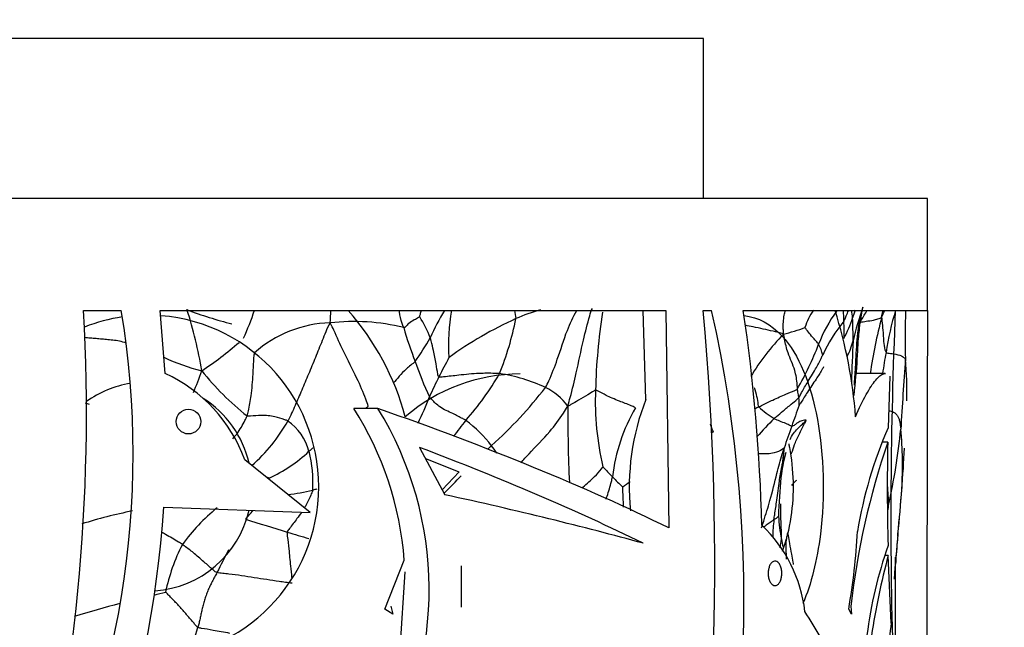
# Model space of a CAD drawing. Units: millimetres. Extents: x 0 to 1267, y 0 to 2212.
# Drawn here: x 963 to 994, y 2114 to 2133 of the extents above; entities that cross this region are included whole.
import ezdxf
from ezdxf import colors
from ezdxf.entities.mleader import LeaderData, LeaderLine
from ezdxf.math import Vec2, Vec3

# ---------------------------------------------------------------- set-up
doc = ezdxf.new("R2010")
doc.units = ezdxf.units.MM
doc.layers.add('DV2_Défaut', color=7, linetype='Continuous')
doc.layers.add('Défaut', color=7, linetype='Continuous')

# ---------------------------------------------------------------- blocks, each defined once
blk = doc.blocks.new('_DOT')
at = {"color": 0}
blk.add_line((0, 0), (-1, 0), dxfattribs=at)
at = {"color": 0, "const_width": 0.333}
blk.add_lwpolyline([(-0.1665, 0, 1), (0.1665, 0, 1)], format="xyb", close=True, dxfattribs=at)
blk = doc.blocks.new('SE1')
at = {"layer": 'DV2_Défaut', "color": 7, "linetype": 'Continuous'}
for p, q in [((984.226, 2132.403), (938.226, 2132.403)), ((984.226, 2127.403), (984.226, 2132.403)), ((991.226, 2127.403), (931.226, 2127.403)), ((991.226, 2123.903), (991.226, 2127.403)), ((964.841, 2123.903), (966.021, 2123.903)), ((967.393, 2121.93), (967.238, 2123.903)), ((967.238, 2123.903), (983.048, 2123.903)), ((982.42, 2121.121), (982.34, 2123.903)), ((983.048, 2123.903), (983.143, 2117.101)), ((984.214, 2123.903), (984.477, 2123.903)), ((985.467, 2123.903), (991.226, 2123.903)), ((989.897, 2121.929), (988.991, 2121.929)), ((990.048, 2121.85), (989.992, 2120.236)), ((974.042, 2120.836), (973.289, 2120.836)), ((989.981, 2119.781), (989.794, 2119.781)), ((975.339, 2119.62), (976.134, 2118.141)), ((971.923, 2117.58), (969.88, 2119.236)), ((976.584, 2118.851), (976.051, 2118.296)), ((990.43, 2118.392), (990.447, 2118.66)), ((990.381, 2117.811), (990.429, 2118.388)), ((967.353, 2117.756), (971.923, 2117.58)), ((990.299, 2116.839), (990.344, 2117.379)), ((974.261, 2114.565), (974.868, 2116.097)), ((990, 2116.244), (989.878, 2116.244)), ((990.086, 2114.124), (990, 2116.244)), ((990.226, 2112.949), (990.226, 2116.191)), ((974.744, 2113.308), (974.892, 2115.732)), ((976.647, 2115.917), (976.65, 2114.621)), ((974.513, 2114.402), (974.261, 2114.565)), ((974.45, 2114.656), (974.513, 2114.402)), ((988.849, 2114.402), (988.761, 2114.565)), ((988.827, 2114.656), (988.849, 2114.402))]:
    blk.add_line(p, q, dxfattribs=at)
blk.add_circle((968.121, 2120.426), 0.385, dxfattribs=at)
for centre, radius, start, end in [((997.097, 2121.122), 8.399, 159.97, 167.4062), ((941.875, 2131.744), 47.961, 350.1122, 350.7075), ((907.529, 2120.686), 57.403, 345.68161, 3.21336), ((939.018, 2119.414), 27.374, 331.8268, 9.4399), ((966.831, 2118.393), 5.361, 98.3243, 111.4703), ((966.831, 2118.393), 5.361, 268.5947, 85.456), ((972.641, 2135.849), 12.768, 249.0448, 255.6692), ((956.01, 2120.01), 12.684, 9.0906, 17.9788), ((961.084, 2126.961), 9.601, 335.8344, 341.4354), ((966.157, 2124.156), 6.423, 354.2386, 357.75), ((966.831, 2118.393), 8.359, 15.1521, 41.2392), ((972.713, 2121.939), 3.168, 20.4563, 33.6843), ((983.942, 2119.345), 9.052, 149.7631, 155.866), ((981.934, 2122.86), 5.685, 169.4049, 184.3712), ((981.627, 2124.275), 3.333, 186.4142, 190.9109), ((980.503, 2118.788), 5.31, 105.044, 113.8716), ((999.236, 2120.977), 18.394, 171.0176, 178.6555), ((897.345, 2115.988), 87.228, 350.604, 5.20638), ((943.696, 2114.775), 41.79, 341.8355, 12.617), ((929.501, 2115.666), 56.568, 1.5421, 8.373), ((989.328, 2122.757), 2.028, 145.453, 162.4588), ((991.788, 2121.352), 4.237, 143.4252, 159.4099), ((974.235, 2119.46), 14.785, 4.3379, 17.4901), ((985.39, 2123.567), 3.222, 359.8733, 5.992), ((985.563, 2124.692), 3.474, 331.3901, 342.8794), ((986.355, 2123.459), 2.537, 4.7786, 10.106), ((994.115, 2122.107), 5.461, 160.7623, 163.3669), ((965.686, 2122.771), 23.215, 0.4522, 2.2202), ((1005.413, 2119.566), 16.155, 165.2302, 171.5849), ((975.834, 2130.036), 15.334, 335.5305, 336.4177), ((998.89, 2121.259), 9.059, 162.9955, 171.5592), ((1141.481, 2117.43), 151.401, 177.54933, 181.68463), ((1014.046, 2123.092), 23.521, 178.0218, 181.7426), ((6137.136, 2109.545), 5145.932, 179.840129, 179.98496), ((972.634, 2119.853), 3.659, 91.362, 131.9613), ((973.297, 2117.189), 6.366, 75.8789, 96.7658), ((985.97, 2126.533), 11.563, 195.9104, 201.4583), ((983.245, 2112.85), 11.85, 114.3756, 126.0811), ((969.348, 2125.367), 9.169, 337.9545, 349.1635), ((984.598, 2131.077), 8.201, 285.0319, 289.9408), ((991.936, 2120.731), 4.365, 139.5977, 156.0032), ((982.735, 2123.286), 5.883, 357.4984, 2.6716), ((966.708, 2128.225), 10.36, 325.1344, 330.0092), ((991.856, 2118.12), 7.191, 135.5322, 148.9264), ((962.995, 2130.497), 10.131, 303.1436, 311.4454), ((978.565, 2126.38), 9.909, 330.1542, 339.0861), ((986.66, 2122.214), 1.321, 12.7684, 28.3988), ((986.764, 2123.47), 2.197, 332.27, 346.4139), ((1073.39, 2118.685), 84.598, 177.10756, 177.98277), ((970.047, 2128.096), 6.268, 244.508, 256.0367), ((986.747, 2116.571), 12.006, 150.8108, 154.0399), ((1005.261, 2119.722), 15.598, 169.4089, 171.8591), ((987.574, 2126.647), 13.107, 199.3558, 204.5445), ((1125.837, 2112.267), 135.678, 175.72685, 176.65194), ((980.161, 2121.427), 10.419, 358.0507, 5.228), ((965.407, 2117.602), 4.762, 20.0699, 65.3573), ((957.541, 2125.79), 11.624, 337.4481, 341.0436), ((975.43, 2127.534), 8.833, 218.6762, 231.6676), ((978.503, 2116.382), 5.532, 90.124, 130.6557), ((989.236, 2115.053), 14.911, 152.9795, 155.6446), ((969.742, 2126.648), 9.38, 318.755, 329.7768), ((977.111, 2116.917), 5.063, 64.6008, 81.6446), ((966.831, 2118.393), 3.268, 99.2942, 125.5546), ((968.502, 2123.798), 7.607, 333.2895, 340.05), ((967.957, 2130.319), 14.36, 312.1577, 322.0635), ((978.385, 2119.706), 1.998, 37.1176, 63.2796), ((989.571, 2121.047), 8.732, 177.6279, 193.443), ((968.428, 2133.512), 12.994, 254.2163, 254.7614), ((966.831, 2118.393), 3.268, 12.9841, 57.5975), ((1033.738, 2120.861), 53.761, 179.946, 182.492), ((989.349, 2118.393), 7.447, 158.5043, 185.7913), ((1003.296, 2087.666), 37.474, 117.5728, 117.7844), ((988.338, 2123.514), 3.552, 227.7579, 237.4601), ((1001.92, 2115.278), 15.755, 158.9558, 161.4857), ((985.548, 2120.966), 1.667, 358.9317, 7.3429), ((964.642, 2115.323), 10.255, 4.3237, 32.5166), ((964.886, 2115.184), 10.76, 329.0578, 31.6879), ((986.805, 2118.09), 5.461, 149.5167, 173.599), ((966.554, 2123.074), 5.364, 311.4477, 330.643), ((970.275, 2119.075), 1.668, 14.6503, 55.1309), ((952.083, 2139.258), 31.047, 321.5833, 322.7446), ((974.405, 2117.241), 4.012, 37.3253, 53.438), ((997.748, 2109.307), 15.933, 135.2735, 138.0805), ((1000.342, 2115.292), 14.263, 159.5273, 162.4309), ((1015.4, 2065.592), 62.645, 119.51851, 119.60194), ((1002.733, 2114.713), 13.887, 156.5655, 170.5555), ((970.315, 2122.201), 20.176, 347.4113, 354.2813), ((978.46, 2119.053), 11.984, 356.4839, 5.4482), ((974.082, 2117.005), 4.411, 33.5641, 37.2171), ((1012.958, 2111.913), 24.286, 161.096, 173.5158), ((1061.295, 2118.391), 71.327, 178.88308, 181.47871), ((968.707, 2122.89), 4.651, 294.6407, 313.16), ((968.19, 2118.533), 3.823, 356.2717, 14.6104), ((991.782, 2118.037), 5.181, 164.0413, 171.561), ((947.717, 2121.782), 42.846, 355.3617, 357.0762), ((956.124, 2122.561), 30.765, 352.7579, 353.6298), ((983.94, 2121.402), 3.725, 219.8092, 226.534), ((967.504, 2110.386), 8.853, 69.2076, 69.9408), ((991.984, 2128.963), 14.76, 224.0608, 225.8073), ((988.261, 2109.523), 11.025, 125.0782, 126.5442), ((1002.606, 2117.066), 16.044, 174.215, 178.5525), ((990.216, 2118.25), 3.598, 173.0958, 176.9647), ((985.363, 2117.881), 4.643, 359.0404, 6.7775), ((970.161, 2126.217), 8.144, 277.5191, 283.0847), ((976.452, 2101.254), 17.601, 104.2159, 104.635), ((966.916, 2117.409), 14.811, 1.3213, 3.7588), ((923.568, 2123.323), 67.041, 354.51258, 355.71853), ((989.085, 2118.495), 1.35, 352.4313, 355.4402), ((932.486, 2120.178), 34.951, 326.5318, 356.0267), ((969.471, 2102.217), 15.725, 101.3854, 107.3394), ((966.831, 2118.393), 3.268, 274.2237, 346.9212), ((972.574, 2113.262), 5.709, 128.5601, 144.432), ((966.742, 2120.474), 4.421, 315.5801, 320.2492), ((981.241, 2118.519), 8.794, 353.769, 355.3339), ((991.189, 2183.797), 69.746, 252.22654, 253.3545), ((992.975, 2116.624), 6.593, 173.5716, 178.1716), ((986.156, 2117.865), 0.57, 298.0303, 316.2725), ((991.916, 2117.768), 5.357, 183.1774, 190.9809), ((977.727, 2137.418), 21.458, 252.3202, 254.2022), ((982.96, 2113.965), 4.465, 6.8038, 46.2136), ((969.349, 2117.979), 19.71, 350.027, 357.1315), ((1035.137, 2112.37), 45.064, 174.2152, 176.011), ((972.887, 2114.001), 5.589, 152.485, 168.6647), ((985.487, 2116.846), 1.175, 342.2729, 355.1702), ((992.002, 2117.817), 5.451, 191.3109, 193.8866), ((1014.709, 2114.442), 24.531, 174.5532, 176.4358), ((1012.302, 2093.779), 48.529, 152.1983, 153.1358), ((1003, 2112.004), 13.78, 160.7358, 172.7059), ((1011.746, 2110.372), 22.525, 164.89, 171.409), ((961.147, 2137.728), 23.478, 284.565, 285.464), ((988.88, 2031.461), 86.373, 105.37813, 106.35985), ((1036.579, 2109.077), 46.766, 173.8044, 174.9281), ((965.627, 2114.752), 2.891, 327.0875, 344.8632)]:
    blk.add_arc(centre, radius, start, end, dxfattribs=at)
for centre, major_axis, ratio, start_param, end_param in [((961.226, 2117.441), (29.953, -7.505), 0.223943, 0.807705, 1.185476), ((961.226, 2116.571), (29.945, -7.834), 0.231711, 0.850893, 1.141583), ((961.226, 2116.571), (28.947, -7.573), 0.231711, 1.07323, 1.114964), ((961.226, 2116.594), (29.994, -4.252), 0.136379, 0.809678, 1.070087), ((961.226, 2121.083), (28.741, -21.406), 0.401739, 0.730302, 0.801805)]:
    blk.add_ellipse(centre, major_axis=major_axis, ratio=ratio, start_param=start_param, end_param=end_param, dxfattribs=at)
for points, knots in [([(988.939, 2121.562), (988.942, 2121.606), (988.96, 2121.881), (988.994, 2122.428), (989.028, 2123.121), (989.108, 2123.662), (989.181, 2123.92), (989.206, 2123.999)], [0, 0, 0, 0, 0.083333, 0.333333, 0.666667, 0.916667, 1, 1, 1, 1]), ([(974.85, 2123.363), (974.834, 2123.407), (974.769, 2123.576), (974.729, 2123.746), (974.711, 2123.885), (974.709, 2123.898)], [0, 0, 0, 0, 0.232634, 0.930536, 1, 1, 1, 1]), ([(975.349, 2123.696), (975.344, 2123.694), (975.285, 2123.66), (975.164, 2123.597), (975.02, 2123.508), (974.925, 2123.41), (974.878, 2123.362), (974.85, 2123.363)], [0, 0, 0, 0, 0.083333, 0.333333, 0.666667, 0.916667, 1, 1, 1, 1]), ([(975.349, 2123.696), (975.353, 2123.721), (975.372, 2123.793), (975.392, 2123.864), (975.403, 2123.903)], [0, 0, 0, 0, 0.44874, 1, 1, 1, 1]), ([(979.283, 2121.49), (979.323, 2121.558), (979.457, 2121.848), (979.688, 2122.443), (979.921, 2123.217), (980.151, 2123.706), (980.264, 2123.908), (980.267, 2123.913)], [0, 0, 0, 0, 0.0902581, 0.3610323, 0.7220645, 0.9928387, 1, 1, 1, 1]), ([(979.978, 2120.911), (980.007, 2121.012), (980.104, 2121.349), (980.271, 2122.031), (980.442, 2122.894), (980.616, 2123.565), (980.713, 2123.898), (980.753, 2123.96)], [0, 0, 0, 0, 0.083333, 0.333333, 0.666667, 0.916667, 1, 1, 1, 1]), ([(985.492, 2123.743), (985.931, 2123.693), (986.339, 2123.473), (987.201, 2122.53), (987.576, 2121.612), (987.987, 2119.376), (988.019, 2118.08), (987.775, 2116.093), (987.591, 2115.349), (987.33, 2114.741)], [0, 0, 0, 0, 0.196166, 0.196166, 0.494478, 0.494478, 0.792789, 0.792789, 1, 1, 1, 1]), ([(986.724, 2123.157), (986.722, 2123.219), (986.709, 2123.414), (986.722, 2123.664), (986.77, 2123.856), (986.785, 2123.907)], [0, 0, 0, 0, 0.19572, 0.78288, 1, 1, 1, 1]), ([(988.612, 2123.56), (988.622, 2123.575), (988.645, 2123.63), (988.69, 2123.744), (988.732, 2123.844), (988.756, 2123.9), (988.758, 2123.904)], [0, 0, 0, 0, 0.121217, 0.484868, 0.969735, 1, 1, 1, 1]), ([(989.11, 2123.52), (989.14, 2123.571), (989.201, 2123.673), (989.279, 2123.801), (989.326, 2123.877), (989.343, 2123.904)], [0, 0, 0, 0, 0.395363, 0.790727, 1, 1, 1, 1]), ([(989.11, 2123.52), (989.131, 2123.532), (989.209, 2123.55), (989.378, 2123.574), (989.588, 2123.606), (989.72, 2123.647), (989.774, 2123.673), (989.791, 2123.684)], [0, 0, 0, 0, 0.083333, 0.333333, 0.666667, 0.916667, 1, 1, 1, 1]), ([(989.121, 2123.509), (989.128, 2123.547), (989.14, 2123.609), (989.148, 2123.654), (989.149, 2123.669), (989.15, 2123.671)], [0, 0, 0, 0, 0.450348, 0.897167, 1, 1, 1, 1]), ([(989.791, 2123.684), (989.803, 2123.757), (989.816, 2123.826), (989.831, 2123.895), (989.834, 2123.906)], [0, 0, 0, 0, 0.837105, 1, 1, 1, 1]), ([(989.791, 2123.684), (989.797, 2123.644), (989.807, 2123.506), (989.831, 2123.249), (989.852, 2122.965), (989.868, 2122.728), (989.913, 2122.606), (989.929, 2122.589)], [0, 0, 0, 0, 0.083333, 0.333333, 0.666667, 0.916667, 1, 1, 1, 1]), ([(972.547, 2123.511), (972.486, 2123.409), (972.412, 2123.234), (972.265, 2122.865), (972.092, 2122.433), (971.871, 2121.904), (971.658, 2121.407), (971.49, 2121.008), (971.347, 2120.687), (971.27, 2120.524), (971.229, 2120.444)], [0, 0, 0, 0, 0.083333, 0.166667, 0.333333, 0.5, 0.666667, 0.833333, 0.916667, 1, 1, 1, 1]), ([(973.742, 2120.905), (973.719, 2120.978), (973.616, 2121.271), (973.363, 2121.853), (972.993, 2122.559), (972.729, 2123.128), (972.602, 2123.428), (972.547, 2123.511)], [0, 0, 0, 0, 0.083333, 0.333333, 0.666667, 0.916667, 1, 1, 1, 1]), ([(986.724, 2123.157), (986.667, 2123.189), (986.557, 2123.213), (986.346, 2123.262), (986.09, 2123.32), (985.798, 2123.381), (985.608, 2123.419), (985.525, 2123.436)], [0, 0, 0, 0, 0.132433, 0.264865, 0.529731, 0.794596, 1, 1, 1, 1]), ([(987.822, 2122.842), (987.812, 2122.857), (987.768, 2122.917), (987.664, 2123.026), (987.538, 2123.173), (987.443, 2123.301), (987.398, 2123.362), (987.394, 2123.368)], [0, 0, 0, 0, 0.083333, 0.333333, 0.666667, 0.916667, 1, 1, 1, 1]), ([(988.933, 2121.245), (988.973, 2121.667), (989.027, 2122.179), (989.056, 2122.96), (989.097, 2123.301), (989.121, 2123.51)], [0, 0, 0, 0, 0.508382, 0.747439, 1, 1, 1, 1]), ([(966.153, 2122.892), (966.142, 2122.895), (966.061, 2122.916), (965.908, 2122.951), (965.701, 2122.978), (965.506, 2122.996), (965.322, 2123.011), (965.144, 2123.026), (964.992, 2123.039), (964.897, 2123.05), (964.864, 2123.053)], [0, 0, 0, 0, 0.023237, 0.172629, 0.322022, 0.471414, 0.620807, 0.770199, 0.919592, 1, 1, 1, 1]), ([(975.953, 2121.827), (975.929, 2121.839), (975.904, 2121.981), (975.856, 2122.262), (975.792, 2122.611), (975.725, 2122.881), (975.692, 2123.014), (975.681, 2123.046)], [0, 0, 0, 0, 0.083333, 0.333333, 0.666667, 0.916667, 1, 1, 1, 1]), ([(987.16, 2121.448), (987.159, 2121.483), (987.15, 2121.683), (987.084, 2122.076), (986.866, 2122.525), (986.768, 2122.91), (986.741, 2123.105), (986.724, 2123.157)], [0, 0, 0, 0, 0.083333, 0.333333, 0.666667, 0.916667, 1, 1, 1, 1]), ([(969.952, 2120.605), (969.969, 2120.655), (970.02, 2120.862), (970.102, 2121.283), (970.136, 2121.857), (970.16, 2122.308), (970.178, 2122.546), (970.187, 2122.574)], [0, 0, 0, 0, 0.083333, 0.333333, 0.666667, 0.916667, 1, 1, 1, 1]), ([(987.202, 2121.179), (987.224, 2121.211), (987.308, 2121.365), (987.475, 2121.668), (987.718, 2122.037), (987.861, 2122.328), (987.931, 2122.471), (987.948, 2122.506)], [0, 0, 0, 0, 0.083333, 0.333333, 0.666667, 0.916667, 1, 1, 1, 1]), ([(989.929, 2122.589), (989.944, 2122.574), (990.015, 2122.566), (990.193, 2122.547), (990.415, 2122.492), (990.5, 2122.422), (990.528, 2122.386), (990.536, 2122.376)], [0, 0, 0, 0, 0.083333, 0.333333, 0.666667, 0.916667, 1, 1, 1, 1]), ([(975.208, 2122.303), (975.169, 2122.266), (975.068, 2122.191), (974.881, 2122.032), (974.719, 2121.849), (974.585, 2121.7), (974.52, 2121.629)], [0, 0, 0, 0, 0.1712949, 0.3425897, 0.6851795, 1, 1, 1, 1]), ([(987.975, 2122.134), (987.958, 2122.103), (987.889, 2121.978), (987.725, 2121.726), (987.49, 2121.382), (987.321, 2121.099), (987.23, 2120.96), (987.215, 2120.935)], [0, 0, 0, 0, 0.083333, 0.333333, 0.666667, 0.916667, 1, 1, 1, 1]), ([(977.847, 2121.926), (977.796, 2121.931), (977.587, 2121.937), (977.154, 2121.937), (976.624, 2121.881), (976.203, 2121.833), (975.988, 2121.809), (975.953, 2121.827)], [0, 0, 0, 0, 0.083333, 0.333333, 0.666667, 0.916667, 1, 1, 1, 1]), ([(988.978, 2120.578), (989.089, 2120.844), (989.2, 2121.075), (989.414, 2121.462), (989.514, 2121.613), (989.653, 2121.777), (989.698, 2121.821), (989.782, 2121.888), (989.823, 2121.911), (989.877, 2121.927), (989.894, 2121.929), (989.91, 2121.93)], [0, 0, 0, 0, 0.308908, 0.308908, 0.617815, 0.617815, 0.772269, 0.772269, 0.926723, 0.926723, 1, 1, 1, 1]), ([(976.795, 2120.463), (976.763, 2120.484), (976.625, 2120.552), (976.36, 2120.701), (975.994, 2120.839), (975.78, 2121.063), (975.673, 2121.172), (975.652, 2121.202)], [0, 0, 0, 0, 0.083333, 0.333333, 0.666667, 0.916667, 1, 1, 1, 1]), ([(980.847, 2121.409), (980.829, 2121.409), (980.753, 2121.355), (980.595, 2121.247), (980.338, 2121.111), (980.134, 2120.987), (980.02, 2120.924), (979.978, 2120.911)], [0, 0, 0, 0, 0.083333, 0.333333, 0.666667, 0.916667, 1, 1, 1, 1]), ([(982.099, 2120.86), (982.043, 2120.888), (981.879, 2120.956), (981.547, 2121.082), (981.186, 2121.232), (980.989, 2121.349), (980.877, 2121.408), (980.847, 2121.409)], [0, 0, 0, 0, 0.083333, 0.333333, 0.666667, 0.916667, 1, 1, 1, 1]), ([(985.95, 2120.884), (985.941, 2120.905), (985.929, 2121.017), (985.898, 2121.222), (985.843, 2121.392), (985.812, 2121.483)], [0, 0, 0, 0, 0.134169, 0.536677, 1, 1, 1, 1]), ([(985.95, 2120.884), (985.988, 2120.903), (986.135, 2120.978), (986.429, 2121.121), (986.777, 2121.275), (987.018, 2121.375), (987.135, 2121.422), (987.16, 2121.448)], [0, 0, 0, 0, 0.083333, 0.333333, 0.666667, 0.916667, 1, 1, 1, 1]), ([(987.202, 2121.179), (987.201, 2121.186), (987.198, 2121.215), (987.19, 2121.271), (987.178, 2121.342), (987.167, 2121.398), (987.161, 2121.426), (987.16, 2121.448)], [0, 0, 0, 0, 0.083333, 0.333333, 0.666667, 0.916667, 1, 1, 1, 1]), ([(978.511, 2119.138), (978.595, 2119.233), (978.893, 2119.561), (979.383, 2120.043), (979.76, 2120.553), (979.928, 2120.823), (979.978, 2120.911)], [0, 0, 0, 0, 0.168223, 0.584112, 0.896028, 1, 1, 1, 1]), ([(986.427, 2120.519), (986.451, 2120.542), (986.548, 2120.624), (986.739, 2120.783), (986.948, 2120.957), (987.112, 2121.09), (987.185, 2121.156), (987.202, 2121.179)], [0, 0, 0, 0, 0.083333, 0.333333, 0.666667, 0.916667, 1, 1, 1, 1]), ([(969.508, 2119.888), (969.554, 2119.94), (969.703, 2120.121), (969.844, 2120.363), (969.934, 2120.555), (969.952, 2120.605)], [0, 0, 0, 0, 0.239039, 0.80976, 1, 1, 1, 1]), ([(971.229, 2120.444), (971.198, 2120.461), (971.063, 2120.508), (970.794, 2120.601), (970.428, 2120.624), (970.135, 2120.603), (969.984, 2120.592), (969.952, 2120.605)], [0, 0, 0, 0, 0.083333, 0.333333, 0.666667, 0.916667, 1, 1, 1, 1]), ([(990.013, 2120.77), (990.037, 2120.765), (990.09, 2120.754), (990.168, 2120.729), (990.238, 2120.671), (990.292, 2120.603), (990.332, 2120.526), (990.358, 2120.421), (990.376, 2120.307), (990.386, 2120.233), (990.391, 2120.191)], [0, 0, 0, 0, 0.1053691, 0.2331735, 0.3609779, 0.4887824, 0.6165868, 0.7443912, 0.8721956, 1, 1, 1, 1]), ([(984.534, 2120.105), (984.513, 2120.137), (984.483, 2120.221), (984.452, 2120.305), (984.437, 2120.347)], [0, 0, 0, 0, 0.490983, 1, 1, 1, 1]), ([(986.98, 2120.281), (986.969, 2120.281), (986.929, 2120.303), (986.833, 2120.352), (986.673, 2120.412), (986.524, 2120.477), (986.447, 2120.509), (986.427, 2120.519)], [0, 0, 0, 0, 0.083333, 0.333333, 0.666667, 0.916667, 1, 1, 1, 1]), ([(986.927, 2119.869), (986.955, 2119.932), (987.049, 2120.101), (987.247, 2120.286), (987.384, 2120.415), (987.434, 2120.466)], [0, 0, 0, 0, 0.3013067, 0.8253267, 1, 1, 1, 1]), ([(986.976, 2119.416), (986.984, 2119.446), (987.015, 2119.568), (987.101, 2119.803), (987.243, 2120.083), (987.357, 2120.309), (987.413, 2120.422), (987.434, 2120.466)], [0, 0, 0, 0, 0.083333, 0.333333, 0.666667, 0.916667, 1, 1, 1, 1]), ([(987.434, 2120.466), (987.416, 2120.477), (987.341, 2120.461), (987.207, 2120.425), (987.123, 2120.362), (987.06, 2120.303), (986.997, 2120.28), (986.98, 2120.281)], [0, 0, 0, 0, 0.083333, 0.333333, 0.666667, 0.916667, 1, 1, 1, 1]), ([(986.885, 2119.727), (986.893, 2119.691), (986.9, 2119.655), (987.042, 2118.936), (987.059, 2118.154), (986.898, 2117.055), (986.803, 2116.688), (986.678, 2116.37)], [0, 0, 0, 0, 0.033201, 0.033201, 0.654227, 0.654227, 1, 1, 1, 1]), ([(986.744, 2119.597), (986.731, 2119.592), (986.64, 2119.517), (986.413, 2119.42), (986.126, 2119.413), (985.944, 2119.421), (985.924, 2119.422)], [0, 0, 0, 0, 0.117653, 0.470614, 0.941227, 1, 1, 1, 1]), ([(986.036, 2117.102), (986.058, 2117.173), (986.15, 2117.457), (986.33, 2118.031), (986.5, 2118.742), (986.644, 2119.28), (986.727, 2119.545), (986.744, 2119.597)], [0, 0, 0, 0, 0.083333, 0.333333, 0.666667, 0.916667, 1, 1, 1, 1]), ([(986.699, 2119.148), (986.701, 2119.16), (986.707, 2119.212), (986.719, 2119.315), (986.734, 2119.442), (986.746, 2119.545), (986.752, 2119.6), (986.744, 2119.597)], [0, 0, 0, 0, 0.083333, 0.333333, 0.666667, 0.916667, 1, 1, 1, 1]), ([(986.699, 2119.148), (986.716, 2119.2), (986.756, 2119.298), (986.784, 2119.397), (986.8, 2119.458)], [0, 0, 0, 0, 0.380527, 1, 1, 1, 1]), ([(986.423, 2117.362), (986.431, 2117.414), (986.464, 2117.616), (986.524, 2118.017), (986.582, 2118.517), (986.648, 2118.912), (986.689, 2119.114), (986.699, 2119.148)], [0, 0, 0, 0, 0.083333, 0.333333, 0.666667, 0.916667, 1, 1, 1, 1]), ([(976.123, 2118.198), (976.132, 2118.207), (976.299, 2118.376), (976.477, 2118.557), (976.65, 2118.732)], [0, 0, 0, 0, 0.054731, 1, 1, 1, 1]), ([(980.428, 2118.354), (980.435, 2118.36), (980.572, 2118.48), (980.799, 2118.679), (980.993, 2118.896), (981.074, 2119.001), (981.079, 2119.017)], [0, 0, 0, 0, 0.026214, 0.513107, 0.878277, 1, 1, 1, 1]), ([(986.657, 2118.776), (986.657, 2118.767), (986.655, 2118.741), (986.65, 2118.715), (986.644, 2118.683)], [0, 0, 0, 0, 0.33292, 1, 1, 1, 1]), ([(981.176, 2118.006), (981.187, 2118.036), (981.252, 2118.219), (981.32, 2118.45), (981.368, 2118.649), (981.378, 2118.699)], [0, 0, 0, 0, 0.125769, 0.781442, 1, 1, 1, 1]), ([(986.982, 2118.434), (987.009, 2118.468), (987.057, 2118.523), (987.115, 2118.581), (987.137, 2118.599)], [0, 0, 0, 0, 0.638293, 1, 1, 1, 1]), ([(972.005, 2118.284), (971.994, 2118.243), (971.929, 2118.089), (971.846, 2117.899), (971.763, 2117.758), (971.744, 2117.727)], [0, 0, 0, 0, 0.206235, 0.824941, 1, 1, 1, 1]), ([(986.657, 2116.747), (986.659, 2116.775), (986.663, 2116.894), (986.655, 2117.132), (986.639, 2117.448), (986.638, 2117.703), (986.638, 2117.831), (986.64, 2117.851)], [0, 0, 0, 0, 0.083333, 0.333333, 0.666667, 0.916667, 1, 1, 1, 1]), ([(971.654, 2117.589), (971.608, 2117.523), (971.484, 2117.353), (971.331, 2117.15), (971.222, 2117.012), (971.21, 2116.973)], [0, 0, 0, 0, 0.318581, 0.829645, 1, 1, 1, 1]), ([(986.423, 2117.362), (986.415, 2117.355), (986.379, 2117.327), (986.304, 2117.271), (986.202, 2117.201), (986.134, 2117.151), (986.109, 2117.133)], [0, 0, 0, 0, 0.0976562, 0.3906246, 0.7812492, 1, 1, 1, 1]), ([(967.93, 2116.583), (967.889, 2116.61), (967.721, 2116.715), (967.501, 2116.845), (967.319, 2116.947), (967.274, 2116.972)], [0, 0, 0, 0, 0.201374, 0.805497, 1, 1, 1, 1]), ([(971.21, 2116.973), (971.199, 2116.934), (971.221, 2116.756), (971.266, 2116.4), (971.302, 2115.966), (971.334, 2115.669), (971.347, 2115.549)], [0, 0, 0, 0, 0.092916, 0.371665, 0.74333, 1, 1, 1, 1]), ([(986.821, 2116.122), (986.82, 2116.146), (986.816, 2116.237), (986.808, 2116.421), (986.8, 2116.649), (986.832, 2116.833), (986.854, 2116.926), (986.863, 2116.946)], [0, 0, 0, 0, 0.083333, 0.333333, 0.666667, 0.916667, 1, 1, 1, 1]), ([(987.038, 2115.955), (987.034, 2115.982), (987.013, 2116.093), (986.974, 2116.313), (986.927, 2116.589), (986.889, 2116.81), (986.869, 2116.92), (986.863, 2116.946)], [0, 0, 0, 0, 0.083333, 0.333333, 0.666667, 0.916667, 1, 1, 1, 1]), ([(969.011, 2115.708), (968.973, 2115.72), (968.853, 2115.825), (968.614, 2116.032), (968.345, 2116.274), (968.1, 2116.463), (967.965, 2116.56), (967.93, 2116.583)], [0, 0, 0, 0, 0.083333, 0.333333, 0.666667, 0.916667, 1, 1, 1, 1]), ([(986.244, 2115.684), (986.244, 2115.726), (986.248, 2115.769), (986.256, 2115.809), (986.264, 2115.849), (986.275, 2115.887), (986.29, 2115.92), (986.304, 2115.954), (986.322, 2115.983), (986.342, 2116.006), (986.362, 2116.029), (986.385, 2116.047), (986.408, 2116.057), (986.431, 2116.068), (986.456, 2116.071), (986.48, 2116.066), (986.504, 2116.062), (986.528, 2116.05), (986.55, 2116.031), (986.572, 2116.012), (986.592, 2115.986), (986.609, 2115.954), (986.626, 2115.923), (986.64, 2115.886), (986.65, 2115.846), (986.66, 2115.808), (986.667, 2115.765), (986.669, 2115.722), (986.671, 2115.68), (986.67, 2115.637), (986.664, 2115.595), (986.659, 2115.555), (986.65, 2115.515), (986.638, 2115.48), (986.626, 2115.444), (986.61, 2115.412), (986.593, 2115.385), (986.574, 2115.358), (986.553, 2115.336), (986.531, 2115.322), (986.509, 2115.307), (986.485, 2115.299), (986.461, 2115.299), (986.436, 2115.298), (986.412, 2115.306), (986.388, 2115.32), (986.365, 2115.335), (986.343, 2115.357), (986.324, 2115.385), (986.305, 2115.413), (986.288, 2115.447), (986.275, 2115.484), (986.263, 2115.521), (986.253, 2115.562), (986.248, 2115.605), (986.245, 2115.631), (986.244, 2115.657), (986.244, 2115.684)], [0, 0, 0, 0, 0.052269, 0.052269, 0.052269, 0.10451, 0.10451, 0.10451, 0.157191, 0.157191, 0.157191, 0.210896, 0.210896, 0.210896, 0.265696, 0.265696, 0.265696, 0.321209, 0.321209, 0.321209, 0.376664, 0.376664, 0.376664, 0.43121, 0.43121, 0.43121, 0.484396, 0.484396, 0.484396, 0.536461, 0.536461, 0.536461, 0.588195, 0.588195, 0.588195, 0.640512, 0.640512, 0.640512, 0.694029, 0.694029, 0.694029, 0.748807, 0.748807, 0.748807, 0.804332, 0.804332, 0.804332, 0.859764, 0.859764, 0.859764, 0.914354, 0.914354, 0.914354, 0.967786, 0.967786, 0.967786, 1, 1, 1, 1]), ([(971.366, 2115.374), (971.283, 2115.384), (971.153, 2115.401), (970.892, 2115.436), (970.566, 2115.488), (970.179, 2115.545), (969.781, 2115.611), (969.449, 2115.658), (969.192, 2115.681), (969.066, 2115.689), (969.011, 2115.708)], [0, 0, 0, 0, 0.083333, 0.166667, 0.333333, 0.5, 0.666667, 0.833333, 0.916667, 1, 1, 1, 1]), ([(969.414, 2113.805), (969.233, 2113.845), (968.916, 2113.896), (968.608, 2113.951), (968.454, 2113.976), (968.418, 2113.997)], [0, 0, 0, 0, 0.488854, 0.872214, 1, 1, 1, 1])]:
    blk.add_open_spline(points, degree=3, knots=knots, dxfattribs=at)
for points in [[(973.742, 2120.905), (973.713, 2120.882), (973.684, 2120.859), (973.654, 2120.836)], [(977.475, 2119.555), (977.515, 2119.595), (977.555, 2119.634), (977.595, 2119.673)], [(972.028, 2119.611), (971.981, 2119.573), (971.935, 2119.535), (971.889, 2119.497)], [(969.011, 2115.708), (968.986, 2115.661), (968.936, 2115.568), (968.861, 2115.427), (968.79, 2115.284), (968.725, 2115.139), (968.668, 2114.991), (968.62, 2114.841), (968.577, 2114.693), (968.541, 2114.547), (968.511, 2114.405), (968.482, 2114.267), (968.453, 2114.13), (968.431, 2114.04), (968.418, 2113.997)], [(968.418, 2113.997), (968.389, 2114.013), (968.334, 2114.076), (968.254, 2114.169), (968.174, 2114.262), (968.095, 2114.355), (968.014, 2114.448), (967.933, 2114.541), (967.849, 2114.635), (967.764, 2114.729), (967.675, 2114.822), (967.583, 2114.917), (967.488, 2115.014), (967.423, 2115.081), (967.407, 2115.1)]]:
    blk.add_open_spline(points, degree=3, dxfattribs=at)

msp = doc.modelspace()

# ---------------------------------------------------------------- block references
at = {"layer": 'Défaut'}
msp.add_blockref('SE1', (0, 0), dxfattribs=at)

# ---------------------------------------------------------------- leaders
at = {"layer": 'Défaut', "color": 7, "linetype": 'Continuous'}
ml = msp.add_multileader_mtext('Standard', dxfattribs=at)
ml.set_content('{\\pxsm0.9;\\fSolid Edge ISO|b1||i0||c0|p34;\\W1.;12/12/2019\\P}', color=256)
ml.set_leader_properties()
ml.set_arrow_properties(name='DOT')
ml.build(insert=Vec2(0, 0))
ml.multileader.update_dxf_attribs({"leader_type": 0, "dogleg_length": 0, "arrow_head_size": 12})
ctx = ml.context
ctx.base_point, ctx.char_height, ctx.arrow_head_size, ctx.landing_gap_size = Vec3(1045.801, 2204.748), 12, 12, 4.2
notes = []
notes.append((ctx, [(0, (0, 0, 0), (0, 0), (1, 0), 1, [])]))
ctx.mtext.insert = Vec3(1047.801, 2210.869)
for ctx, leaders in notes:
    for number, flags, end, landing, length, lines in leaders:
        leader = LeaderData()
        leader.index, (leader.has_last_leader_line, leader.has_dogleg_vector, leader.attachment_direction) = number, flags
        leader.last_leader_point, leader.dogleg_vector, leader.dogleg_length = Vec3(end), Vec3(landing), length
        for number, points, colour, breaks in lines:
            line = LeaderLine()
            line.index, line.vertices, line.color, line.breaks = number, Vec3.list(points), colors.encode_raw_color(colour), breaks
            leader.lines.append(line)
        ctx.leaders.append(leader)

doc.saveas('drawing.dxf')
